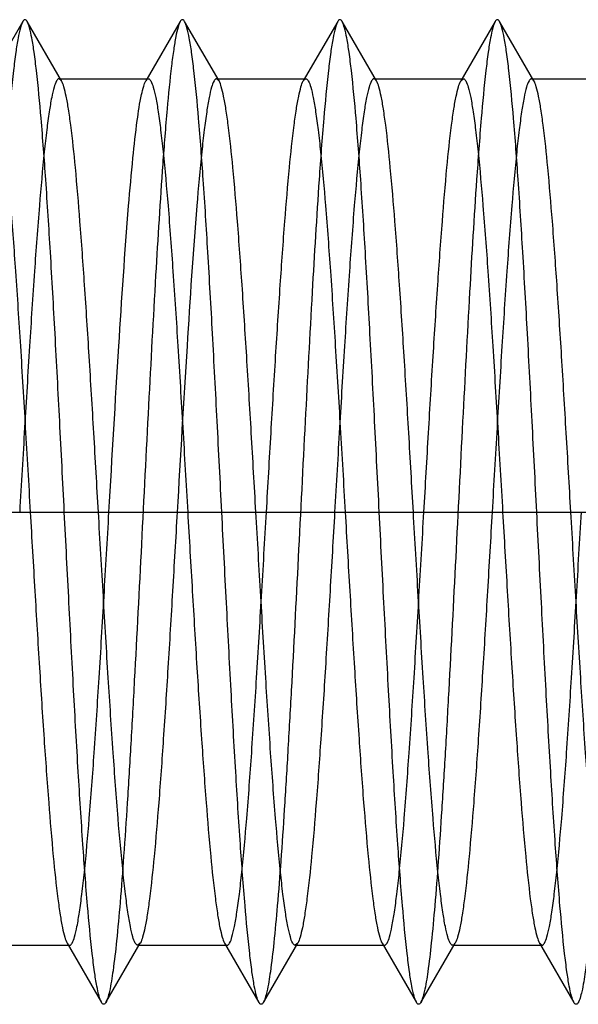
# Model space of a CAD drawing. Units: millimetres. Extents: x -10 to 831, y -10 to 584.
# Drawn here: x 343 to 346, y 277 to 282 of the extents above; entities that cross this region are included whole.
import ezdxf
from ezdxf.lldxf.tags import DXFTag

# ---------------------------------------------------------------- set-up
doc = ezdxf.new("R2010")
doc.units = ezdxf.units.MM
doc.header["$LTSCALE"] = 0.5
doc.layers.add('002_PRT_ALL_AXES', color=7, linetype='Continuous')
doc.layers.add('DEFAULT_2', color=8, linetype='HIDDEN')
tags = doc.linetypes.add('CENTER', pattern=[50.8, 31.75, -6.35, 6.35, -6.35]).pattern_tags.tags
tags[10:11] = [DXFTag(74, 4), DXFTag(75, 0), DXFTag(340, '0'), DXFTag(46, 1.0), DXFTag(50, 0.0), DXFTag(44, 0.0), DXFTag(45, 0.0)]
tags[8:9] = [DXFTag(74, 4), DXFTag(75, 0), DXFTag(340, '0'), DXFTag(46, 1.0), DXFTag(50, 0.0), DXFTag(44, 0.0), DXFTag(45, 0.0)]
tags[6:7] = [DXFTag(74, 4), DXFTag(75, 0), DXFTag(340, '0'), DXFTag(46, 1.0), DXFTag(50, 0.0), DXFTag(44, 0.0), DXFTag(45, 0.0)]
tags[4:5] = [DXFTag(74, 4), DXFTag(75, 0), DXFTag(340, '0'), DXFTag(46, 1.0), DXFTag(50, 0.0), DXFTag(44, 0.0), DXFTag(45, 0.0)]
tags = doc.linetypes.add('HIDDEN', pattern=[9.525, 6.35, -3.175]).pattern_tags.tags
tags[6:7] = [DXFTag(74, 4), DXFTag(75, 0), DXFTag(340, '0'), DXFTag(46, 1.0), DXFTag(50, 0.0), DXFTag(44, 0.0), DXFTag(45, 0.0)]
tags[4:5] = [DXFTag(74, 4), DXFTag(75, 0), DXFTag(340, '0'), DXFTag(46, 1.0), DXFTag(50, 0.0), DXFTag(44, 0.0), DXFTag(45, 0.0)]

msp = doc.modelspace()

# ---------------------------------------------------------------- linework, layer by layer
at = {"layer": '002_PRT_ALL_AXES', "color": 2, "linetype": 'CENTER'}
msp.add_line((292.8251, 279.8687), (362.8973, 279.8687), dxfattribs=at)
at = {"layer": 'DEFAULT_2', "color": 8, "linetype": 'HIDDEN'}
for p, q in [((343.076, 282.359), (342.9013, 282.0577)), ((343.2732, 282.0577), (343.0984, 282.359)), ((343.876, 282.359), (343.7013, 282.0577)), ((344.0732, 282.0577), (343.8984, 282.359)), ((344.676, 282.359), (344.5013, 282.0577)), ((344.8732, 282.0577), (344.6984, 282.359)), ((345.476, 282.359), (345.3013, 282.0577)), ((345.6732, 282.0577), (345.4984, 282.359)), ((343.2604, 282.0687), (343.714, 282.0687)), ((343.2732, 282.0577), (343.2604, 282.0687)), ((344.0604, 282.0687), (344.514, 282.0687)), ((344.0732, 282.0577), (344.0604, 282.0687)), ((344.8604, 282.0687), (345.314, 282.0687)), ((345.3013, 282.0577), (345.314, 282.0687)), ((345.6604, 282.0687), (346.114, 282.0687)), ((342.8604, 277.6687), (343.314, 277.6687)), ((343.3013, 277.6797), (343.476, 277.3784)), ((343.4984, 277.3784), (343.6732, 277.6797)), ((343.6732, 277.6797), (343.6604, 277.6687)), ((343.6604, 277.6687), (344.114, 277.6687)), ((344.1013, 277.6797), (344.276, 277.3784)), ((344.2984, 277.3784), (344.4732, 277.6797)), ((344.4732, 277.6797), (344.4604, 277.6687)), ((344.4604, 277.6687), (344.914, 277.6687)), ((344.9013, 277.6797), (345.076, 277.3784)), ((345.0984, 277.3784), (345.2732, 277.6797)), ((345.2604, 277.6687), (345.714, 277.6687)), ((345.7013, 277.6797), (345.714, 277.6687)), ((345.7013, 277.6797), (345.876, 277.3784))]:
    msp.add_line(p, q, dxfattribs=at)
for points, knots in [([(343.076, 282.359), (343.0705, 282.3495), (343.0618, 282.3215), (343.0506, 282.2694), (343.0393, 282.1966), (343.0224, 282.0607), (343.0025, 281.8453), (342.9797, 281.5379), (342.9567, 281.1733), (342.9336, 280.7641), (342.9104, 280.3242), (342.8872, 279.8687), (342.864, 279.4132), (342.8409, 278.9733), (342.8178, 278.5641), (342.7948, 278.1995), (342.772, 277.8921), (342.7521, 277.6767), (342.7352, 277.5408), (342.7239, 277.468), (342.7126, 277.4159), (342.704, 277.388), (342.6984, 277.3784)], [0, 0, 0, 0, 0.006638, 0.017329, 0.032069, 0.050783, 0.099484, 0.161837, 0.235724, 0.318633, 0.407741, 0.499999, 0.592258, 0.681365, 0.764274, 0.838163, 0.900514, 0.949213, 0.96793, 0.982672, 0.993358, 1, 1, 1, 1]), ([(343.0984, 282.359), (343.096, 282.3633), (343.0872, 282.3741), (343.0785, 282.3633), (343.076, 282.359)], [0, 0, 0, 0, 0.500106, 1, 1, 1, 1]), ([(343.476, 277.3784), (343.4705, 277.388), (343.4618, 277.4159), (343.4506, 277.468), (343.4393, 277.5408), (343.4224, 277.6767), (343.4025, 277.8922), (343.3797, 278.1995), (343.3567, 278.5641), (343.3336, 278.9733), (343.3104, 279.4132), (343.2872, 279.8687), (343.264, 280.3242), (343.2409, 280.7641), (343.2178, 281.1733), (343.1948, 281.5379), (343.172, 281.8453), (343.1521, 282.0607), (343.1352, 282.1966), (343.1239, 282.2694), (343.1126, 282.3215), (343.104, 282.3495), (343.0984, 282.359)], [0, 0, 0, 0, 0.006641, 0.017325, 0.03207, 0.050786, 0.099486, 0.161835, 0.235726, 0.318636, 0.407742, 0.500002, 0.592259, 0.681368, 0.764279, 0.838163, 0.900516, 0.94922, 0.967931, 0.982673, 0.993365, 1, 1, 1, 1]), ([(343.876, 282.359), (343.8709, 282.3502), (343.8627, 282.3247), (343.8521, 282.2774), (343.8415, 282.2118), (343.8256, 282.0896), (343.8068, 281.8958), (343.7939, 281.7298), (343.7872, 281.6365)], [0, 0, 0, 0, 0.042021, 0.108532, 0.19973, 0.315106, 0.615454, 1, 1, 1, 1]), ([(343.8984, 282.359), (343.896, 282.3633), (343.8872, 282.3741), (343.8785, 282.3633), (343.876, 282.359)], [0, 0, 0, 0, 0.499698, 1, 1, 1, 1]), ([(344.276, 277.3784), (344.2705, 277.388), (344.2618, 277.4159), (344.2506, 277.468), (344.2393, 277.5408), (344.2224, 277.6767), (344.2025, 277.8921), (344.1797, 278.1995), (344.1567, 278.5641), (344.1336, 278.9733), (344.1104, 279.4132), (344.0872, 279.8687), (344.064, 280.3242), (344.0409, 280.7641), (344.0178, 281.1733), (343.9948, 281.5379), (343.972, 281.8453), (343.9521, 282.0607), (343.9352, 282.1966), (343.9239, 282.2694), (343.9126, 282.3215), (343.904, 282.3494), (343.8984, 282.359)], [0, 0, 0, 0, 0.006631, 0.017324, 0.032069, 0.050776, 0.099484, 0.161835, 0.235719, 0.318633, 0.40774, 0.499998, 0.592259, 0.681364, 0.764276, 0.838167, 0.900513, 0.949216, 0.967929, 0.982679, 0.993361, 1, 1, 1, 1]), ([(344.676, 282.359), (344.6705, 282.3495), (344.6618, 282.3215), (344.6506, 282.2694), (344.6393, 282.1966), (344.6224, 282.0607), (344.6025, 281.8453), (344.5747, 281.4706), (344.5439, 280.9577), (344.5099, 280.3177), (344.4759, 279.6433), (344.4469, 279.083), (344.423, 278.6567), (344.4055, 278.3679), (344.3881, 278.1081), (344.3708, 277.8823), (344.3537, 277.6946), (344.3367, 277.549), (344.322, 277.455), (344.3089, 277.4032), (344.3023, 277.385), (344.2984, 277.3784)], [0, 0, 0, 0, 0.006639, 0.017329, 0.032069, 0.050784, 0.099484, 0.161837, 0.276221, 0.407739, 0.546325, 0.681362, 0.744283, 0.802511, 0.854916, 0.900511, 0.93841, 0.967926, 0.988517, 0.995389, 1, 1, 1, 1]), ([(344.6984, 282.359), (344.696, 282.3633), (344.6872, 282.3741), (344.6785, 282.3633), (344.676, 282.359)], [0, 0, 0, 0, 0.500171, 1, 1, 1, 1]), ([(345.076, 277.3784), (345.0705, 277.388), (345.0618, 277.4159), (345.0506, 277.468), (345.0393, 277.5408), (345.0224, 277.6767), (345.0025, 277.8922), (344.9797, 278.1995), (344.9567, 278.5641), (344.9336, 278.9733), (344.9104, 279.4132), (344.8872, 279.8687), (344.864, 280.3242), (344.8409, 280.7641), (344.8178, 281.1733), (344.7948, 281.5379), (344.772, 281.8453), (344.7521, 282.0607), (344.7352, 282.1966), (344.7239, 282.2694), (344.7126, 282.3215), (344.704, 282.3495), (344.6984, 282.359)], [0, 0, 0, 0, 0.006641, 0.017324, 0.03207, 0.050786, 0.099486, 0.161834, 0.235725, 0.318636, 0.407742, 0.500002, 0.592259, 0.681368, 0.764279, 0.838164, 0.900516, 0.949221, 0.967931, 0.982673, 0.993366, 1, 1, 1, 1]), ([(345.476, 282.359), (345.4705, 282.3494), (345.4618, 282.3215), (345.4506, 282.2694), (345.4393, 282.1966), (345.4224, 282.0607), (345.4025, 281.8453), (345.3747, 281.4706), (345.3439, 280.9577), (345.3099, 280.3177), (345.2759, 279.6433), (345.2469, 279.083), (345.223, 278.6567), (345.2055, 278.3679), (345.1881, 278.1081), (345.1708, 277.8823), (345.1537, 277.6946), (345.1367, 277.549), (345.122, 277.455), (345.1089, 277.4032), (345.1023, 277.3851), (345.0984, 277.3784)], [0, 0, 0, 0, 0.006634, 0.017319, 0.03207, 0.050778, 0.099485, 0.161831, 0.276218, 0.407738, 0.546325, 0.681363, 0.744289, 0.802511, 0.854925, 0.900511, 0.938421, 0.967926, 0.988529, 0.995395, 1, 1, 1, 1]), ([(345.4984, 282.359), (345.496, 282.3633), (345.4872, 282.3741), (345.4785, 282.3633), (345.476, 282.359)], [0, 0, 0, 0, 0.499832, 1, 1, 1, 1]), ([(345.876, 277.3784), (345.8705, 277.388), (345.8618, 277.4159), (345.8506, 277.468), (345.8393, 277.5408), (345.8224, 277.6767), (345.8025, 277.8921), (345.7797, 278.1995), (345.7567, 278.5641), (345.7336, 278.9733), (345.7104, 279.4132), (345.6872, 279.8687), (345.664, 280.3242), (345.6409, 280.7641), (345.6178, 281.1733), (345.5948, 281.5379), (345.572, 281.8453), (345.5521, 282.0607), (345.5352, 282.1966), (345.5239, 282.2694), (345.5126, 282.3215), (345.504, 282.3494), (345.4984, 282.359)], [0, 0, 0, 0, 0.006632, 0.017325, 0.032069, 0.050777, 0.099484, 0.161835, 0.23572, 0.318633, 0.40774, 0.499998, 0.592259, 0.681364, 0.764276, 0.838167, 0.900514, 0.949216, 0.96793, 0.982678, 0.993361, 1, 1, 1, 1]), ([(346.276, 282.359), (346.2705, 282.3495), (346.2618, 282.3215), (346.2506, 282.2694), (346.2393, 282.1966), (346.2224, 282.0607), (346.2025, 281.8453), (346.1747, 281.4706), (346.1439, 280.9577), (346.1099, 280.3177), (346.0759, 279.6433), (346.0469, 279.083), (346.023, 278.6567), (346.0055, 278.3679), (345.9881, 278.1081), (345.9708, 277.8823), (345.9537, 277.6946), (345.9367, 277.549), (345.922, 277.455), (345.9089, 277.4032), (345.9023, 277.385), (345.8984, 277.3784)], [0, 0, 0, 0, 0.00664, 0.017329, 0.032069, 0.050785, 0.099484, 0.161837, 0.276221, 0.40774, 0.546325, 0.681362, 0.744283, 0.802511, 0.854916, 0.900511, 0.93841, 0.967926, 0.988517, 0.99539, 1, 1, 1, 1]), ([(342.914, 282.0687), (342.9195, 282.0687), (342.9315, 282.0521), (342.941, 282.0209), (342.9537, 281.9672), (342.9653, 281.895), (342.9777, 281.8027), (342.9952, 281.6439), (343.0164, 281.4045), (343.0406, 281.0754), (343.065, 280.6998), (343.0895, 280.2924), (343.1057, 280.0117), (343.114, 279.8687)], [0, 0, 0, 0, 0.007403, 0.022772, 0.047098, 0.080404, 0.122422, 0.172812, 0.296755, 0.447588, 0.619505, 0.806111, 1, 1, 1, 1]), ([(343.2604, 282.0687), (343.255, 282.0687), (343.2429, 282.0521), (343.2335, 282.0209), (343.2208, 281.9673), (343.2091, 281.895), (343.1968, 281.8028), (343.1792, 281.644), (343.1581, 281.4046), (343.1338, 281.0754), (343.1094, 280.6999), (343.085, 280.2924), (343.0687, 280.0117), (343.0604, 279.8687)], [0, 0, 0, 0, 0.007401, 0.022763, 0.04709, 0.080398, 0.122416, 0.172806, 0.296738, 0.44756, 0.619486, 0.806109, 1, 1, 1, 1]), ([(343.4604, 279.8687), (343.4527, 280.0027), (343.4374, 280.2664), (343.4144, 280.6507), (343.3915, 281.0087), (343.3687, 281.3283), (343.346, 281.5987), (343.3263, 281.7889), (343.3096, 281.9097), (343.2983, 281.9752), (343.2871, 282.0228), (343.2784, 282.0486), (343.2732, 282.0577)], [0, 0, 0, 0, 0.183079, 0.360179, 0.525048, 0.672328, 0.797056, 0.895104, 0.93309, 0.96333, 0.985618, 1, 1, 1, 1]), ([(343.614, 281.4243), (343.6206, 281.5052), (343.6332, 281.6495), (343.6542, 281.8376), (343.6721, 281.9594), (343.6883, 282.0262), (343.6965, 282.0494), (343.7013, 282.0577)], [0, 0, 0, 0, 0.379656, 0.678054, 0.886146, 0.954831, 1, 1, 1, 1]), ([(343.7013, 282.0577), (343.7023, 282.0594), (343.7052, 282.064), (343.7102, 282.0687), (343.714, 282.0687)], [0, 0, 0, 0, 0.336189, 1, 1, 1, 1]), ([(343.714, 282.0687), (343.7195, 282.0687), (343.7315, 282.0521), (343.741, 282.0209), (343.7537, 281.9672), (343.7653, 281.895), (343.7777, 281.8027), (343.7952, 281.6439), (343.8164, 281.4045), (343.8406, 281.0754), (343.865, 280.6998), (343.8895, 280.2924), (343.9057, 280.0117), (343.914, 279.8687)], [0, 0, 0, 0, 0.007402, 0.022772, 0.0471, 0.080409, 0.122429, 0.172819, 0.296761, 0.447594, 0.61951, 0.806112, 1, 1, 1, 1]), ([(344.0604, 282.0687), (344.055, 282.0687), (344.0429, 282.0521), (344.0335, 282.0209), (344.0208, 281.9673), (344.0091, 281.895), (343.9968, 281.8028), (343.9792, 281.6439), (343.9679, 281.5156), (343.9604, 281.4243)], [0, 0, 0, 0, 0.024955, 0.076735, 0.158681, 0.270874, 0.412496, 0.582494, 1, 1, 1, 1]), ([(344.2604, 279.8687), (344.2527, 280.0027), (344.2374, 280.2664), (344.2144, 280.6507), (344.1915, 281.0087), (344.1687, 281.3283), (344.146, 281.5986), (344.1263, 281.7889), (344.1096, 281.9096), (344.0983, 281.9751), (344.0871, 282.0228), (344.0784, 282.0486), (344.0732, 282.0577)], [0, 0, 0, 0, 0.183078, 0.360173, 0.525039, 0.672319, 0.797047, 0.895095, 0.933083, 0.963327, 0.985616, 1, 1, 1, 1]), ([(344.314, 279.8687), (344.3218, 280.0027), (344.337, 280.2664), (344.36, 280.6508), (344.383, 281.0088), (344.4058, 281.3284), (344.4284, 281.5987), (344.4482, 281.789), (344.4649, 281.9097), (344.4762, 281.9752), (344.4873, 282.0228), (344.496, 282.0486), (344.5013, 282.0577)], [0, 0, 0, 0, 0.183078, 0.360199, 0.525093, 0.672376, 0.797092, 0.89512, 0.9331, 0.963338, 0.985624, 1, 1, 1, 1]), ([(344.5013, 282.0577), (344.5023, 282.0594), (344.5052, 282.0641), (344.5102, 282.0687), (344.514, 282.0687)], [0, 0, 0, 0, 0.336245, 1, 1, 1, 1]), ([(344.514, 282.0687), (344.5195, 282.0687), (344.5315, 282.0522), (344.541, 282.0209), (344.5537, 281.9673), (344.5653, 281.8951), (344.5777, 281.8028), (344.5952, 281.6441), (344.6164, 281.4047), (344.6406, 281.0755), (344.665, 280.6999), (344.6895, 280.2924), (344.7057, 280.0117), (344.714, 279.8687)], [0, 0, 0, 0, 0.007398, 0.022753, 0.047075, 0.080371, 0.122376, 0.172757, 0.296678, 0.44752, 0.619471, 0.806111, 1, 1, 1, 1]), ([(344.8604, 282.0687), (344.855, 282.0687), (344.8429, 282.0521), (344.8335, 282.0209), (344.8208, 281.9673), (344.8091, 281.8951), (344.7968, 281.8028), (344.7792, 281.644), (344.7581, 281.4047), (344.7338, 281.0755), (344.7094, 280.6999), (344.685, 280.2924), (344.6687, 280.0117), (344.6604, 279.8687)], [0, 0, 0, 0, 0.007397, 0.022756, 0.047077, 0.080377, 0.122385, 0.172766, 0.296687, 0.447523, 0.619468, 0.806105, 1, 1, 1, 1]), ([(344.8732, 282.0577), (344.8722, 282.0594), (344.8692, 282.0641), (344.8642, 282.0687), (344.8604, 282.0687)], [0, 0, 0, 0, 0.336179, 1, 1, 1, 1]), ([(345.0604, 279.8687), (345.0527, 280.0027), (345.0374, 280.2664), (345.0144, 280.6508), (344.9915, 281.0088), (344.9687, 281.3284), (344.946, 281.5988), (344.9263, 281.789), (344.9095, 281.9097), (344.8983, 281.9752), (344.8871, 282.0228), (344.8784, 282.0486), (344.8732, 282.0577)], [0, 0, 0, 0, 0.183072, 0.360195, 0.525094, 0.672382, 0.797103, 0.89513, 0.933105, 0.96334, 0.985627, 1, 1, 1, 1]), ([(345.114, 279.8687), (345.1218, 280.0027), (345.137, 280.2664), (345.16, 280.6507), (345.183, 281.0087), (345.2058, 281.3283), (345.2284, 281.5987), (345.2482, 281.7889), (345.2649, 281.9097), (345.2762, 281.9752), (345.2873, 282.0228), (345.296, 282.0486), (345.3013, 282.0577)], [0, 0, 0, 0, 0.18308, 0.360182, 0.525052, 0.672332, 0.79706, 0.895108, 0.933094, 0.963335, 0.985622, 1, 1, 1, 1]), ([(345.314, 282.0687), (345.3195, 282.0687), (345.3315, 282.0521), (345.341, 282.0209), (345.3537, 281.9673), (345.3653, 281.895), (345.3777, 281.8028), (345.3952, 281.644), (345.4164, 281.4047), (345.4406, 281.0755), (345.465, 280.6999), (345.4895, 280.2924), (345.5057, 280.0117), (345.514, 279.8687)], [0, 0, 0, 0, 0.007398, 0.022756, 0.047081, 0.080381, 0.12239, 0.172774, 0.296696, 0.447526, 0.619468, 0.806108, 1, 1, 1, 1]), ([(345.6604, 282.0687), (345.655, 282.0687), (345.6429, 282.0521), (345.6335, 282.0209), (345.6208, 281.9673), (345.6091, 281.895), (345.5968, 281.8028), (345.5792, 281.644), (345.5581, 281.4046), (345.5338, 281.0754), (345.5094, 280.6999), (345.485, 280.2924), (345.4687, 280.0117), (345.4604, 279.8687)], [0, 0, 0, 0, 0.007398, 0.02276, 0.047082, 0.080386, 0.122402, 0.172791, 0.296732, 0.447568, 0.61949, 0.806105, 1, 1, 1, 1]), ([(345.6732, 282.0577), (345.6722, 282.0594), (345.6692, 282.0641), (345.6642, 282.0687), (345.6604, 282.0687)], [0, 0, 0, 0, 0.336171, 1, 1, 1, 1]), ([(345.8604, 279.8687), (345.8527, 280.0027), (345.8374, 280.2664), (345.8144, 280.6508), (345.7915, 281.0088), (345.7687, 281.3284), (345.746, 281.5987), (345.7263, 281.7889), (345.7096, 281.9097), (345.6983, 281.9752), (345.6871, 282.0228), (345.6784, 282.0486), (345.6732, 282.0577)], [0, 0, 0, 0, 0.183076, 0.360201, 0.525093, 0.67237, 0.797087, 0.895119, 0.933098, 0.963337, 0.985626, 1, 1, 1, 1]), ([(343.7872, 281.6365), (343.7737, 281.4482), (343.7485, 281.0395), (343.7139, 280.3959), (343.6793, 279.7102), (343.6498, 279.1371), (343.6255, 278.699), (343.6076, 278.4012), (343.5899, 278.1328), (343.5722, 277.8993), (343.5548, 277.7052), (343.5374, 277.5545), (343.5225, 277.4573), (343.5091, 277.4039), (343.5024, 277.3852), (343.4984, 277.3784)], [0, 0, 0, 0, 0.132591, 0.287616, 0.452762, 0.614863, 0.690704, 0.761018, 0.824411, 0.879609, 0.925536, 0.961276, 0.986196, 0.994477, 1, 1, 1, 1]), ([(343.514, 279.8687), (343.5303, 280.1494), (343.5603, 280.6681), (343.5946, 281.1866), (343.614, 281.4243)], [0, 0, 0, 0, 0.541025, 1, 1, 1, 1]), ([(343.9604, 281.4243), (343.941, 281.1866), (343.9068, 280.6681), (343.8767, 280.1494), (343.8604, 279.8687)], [0, 0, 0, 0, 0.458975, 1, 1, 1, 1]), ([(343.114, 279.8687), (343.1218, 279.7347), (343.137, 279.471), (343.16, 279.0867), (343.183, 278.7287), (343.2058, 278.4091), (343.2284, 278.1387), (343.2482, 277.9485), (343.2649, 277.8277), (343.2762, 277.7622), (343.2873, 277.7146), (343.296, 277.6888), (343.3013, 277.6797)], [0, 0, 0, 0, 0.183064, 0.36017, 0.525066, 0.672362, 0.797093, 0.895129, 0.933105, 0.963339, 0.985626, 1, 1, 1, 1]), ([(343.314, 277.6687), (343.3195, 277.6687), (343.3315, 277.6853), (343.341, 277.7165), (343.3537, 277.7701), (343.3653, 277.8424), (343.3777, 277.9346), (343.3952, 278.0934), (343.4164, 278.3328), (343.4406, 278.662), (343.465, 279.0376), (343.4895, 279.445), (343.5057, 279.7257), (343.514, 279.8687)], [0, 0, 0, 0, 0.007397, 0.022756, 0.047076, 0.08038, 0.122396, 0.172785, 0.296727, 0.447566, 0.61949, 0.806102, 1, 1, 1, 1]), ([(343.6604, 277.6687), (343.655, 277.6687), (343.6429, 277.6853), (343.6335, 277.7165), (343.6208, 277.7702), (343.6091, 277.8424), (343.5968, 277.9346), (343.5792, 278.0934), (343.5581, 278.3328), (343.5338, 278.662), (343.5094, 279.0376), (343.485, 279.445), (343.4687, 279.7257), (343.4604, 279.8687)], [0, 0, 0, 0, 0.007402, 0.022763, 0.047089, 0.080388, 0.122396, 0.172783, 0.296718, 0.447567, 0.619512, 0.806128, 1, 1, 1, 1]), ([(343.8604, 279.8687), (343.8527, 279.7347), (343.8374, 279.471), (343.8144, 279.0867), (343.7915, 278.7287), (343.7687, 278.4092), (343.746, 278.1388), (343.7263, 277.9485), (343.7096, 277.8278), (343.6983, 277.7623), (343.6871, 277.7146), (343.6784, 277.6888), (343.6732, 277.6797)], [0, 0, 0, 0, 0.183077, 0.360172, 0.525039, 0.672322, 0.797051, 0.8951, 0.933089, 0.963332, 0.98562, 1, 1, 1, 1]), ([(343.914, 279.8687), (343.9218, 279.7347), (343.937, 279.471), (343.96, 279.0867), (343.983, 278.7287), (344.0058, 278.4091), (344.0284, 278.1387), (344.0482, 277.9485), (344.0649, 277.8277), (344.0762, 277.7622), (344.0873, 277.7146), (344.096, 277.6888), (344.1013, 277.6797)], [0, 0, 0, 0, 0.183065, 0.360165, 0.525054, 0.672351, 0.797084, 0.895124, 0.933102, 0.963338, 0.985625, 1, 1, 1, 1]), ([(344.114, 277.6687), (344.1195, 277.6687), (344.1315, 277.6853), (344.141, 277.7165), (344.1537, 277.7701), (344.1653, 277.8424), (344.1777, 277.9346), (344.1952, 278.0934), (344.2164, 278.3328), (344.2406, 278.662), (344.265, 279.0376), (344.2895, 279.445), (344.3057, 279.7257), (344.314, 279.8687)], [0, 0, 0, 0, 0.007398, 0.022758, 0.04708, 0.080384, 0.122399, 0.172789, 0.296732, 0.447578, 0.619501, 0.806107, 1, 1, 1, 1]), ([(344.4604, 277.6687), (344.455, 277.6687), (344.4429, 277.6853), (344.4335, 277.7165), (344.4208, 277.7701), (344.4091, 277.8424), (344.3968, 277.9346), (344.3792, 278.0934), (344.3581, 278.3328), (344.3338, 278.662), (344.3094, 279.0376), (344.285, 279.445), (344.2687, 279.7257), (344.2604, 279.8687)], [0, 0, 0, 0, 0.007399, 0.022759, 0.047084, 0.080383, 0.122392, 0.17278, 0.296718, 0.44757, 0.619511, 0.806123, 1, 1, 1, 1]), ([(344.6604, 279.8687), (344.6527, 279.7347), (344.6374, 279.471), (344.6144, 279.0867), (344.5915, 278.7287), (344.5687, 278.4092), (344.546, 278.1388), (344.5263, 277.9485), (344.5096, 277.8278), (344.4983, 277.7623), (344.4871, 277.7146), (344.4784, 277.6888), (344.4732, 277.6797)], [0, 0, 0, 0, 0.183075, 0.360168, 0.525034, 0.672324, 0.797056, 0.895105, 0.933091, 0.963333, 0.985621, 1, 1, 1, 1]), ([(344.714, 279.8687), (344.7218, 279.7347), (344.737, 279.471), (344.76, 279.0867), (344.783, 278.7287), (344.8058, 278.4092), (344.8284, 278.1387), (344.8482, 277.9485), (344.8649, 277.8277), (344.8762, 277.7623), (344.8873, 277.7146), (344.896, 277.6888), (344.9013, 277.6797)], [0, 0, 0, 0, 0.183072, 0.360164, 0.525036, 0.672331, 0.797065, 0.895112, 0.933095, 0.963335, 0.985623, 1, 1, 1, 1]), ([(344.914, 277.6687), (344.9195, 277.6687), (344.9315, 277.6853), (344.941, 277.7165), (344.9537, 277.7701), (344.9653, 277.8424), (344.9777, 277.9346), (344.9952, 278.0934), (345.0164, 278.3328), (345.0406, 278.662), (345.065, 279.0376), (345.0895, 279.445), (345.1057, 279.7257), (345.114, 279.8687)], [0, 0, 0, 0, 0.007398, 0.022757, 0.047081, 0.080382, 0.122393, 0.172782, 0.296723, 0.447577, 0.619509, 0.806116, 1, 1, 1, 1]), ([(345.2604, 277.6687), (345.255, 277.6687), (345.2429, 277.6853), (345.2335, 277.7165), (345.2208, 277.7701), (345.2091, 277.8424), (345.1968, 277.9346), (345.1792, 278.0934), (345.1581, 278.3328), (345.1338, 278.662), (345.1094, 279.0376), (345.085, 279.445), (345.0687, 279.7257), (345.0604, 279.8687)], [0, 0, 0, 0, 0.007399, 0.022759, 0.047082, 0.080385, 0.122398, 0.172788, 0.29673, 0.447582, 0.619509, 0.806113, 1, 1, 1, 1]), ([(345.4604, 279.8687), (345.4527, 279.7347), (345.4374, 279.471), (345.4144, 279.0867), (345.3915, 278.7287), (345.3687, 278.4091), (345.346, 278.1387), (345.3263, 277.9485), (345.3096, 277.8277), (345.2983, 277.7623), (345.2871, 277.7146), (345.2784, 277.6888), (345.2732, 277.6797)], [0, 0, 0, 0, 0.183069, 0.360163, 0.52504, 0.672337, 0.797072, 0.895116, 0.933098, 0.963336, 0.985624, 1, 1, 1, 1]), ([(345.514, 279.8687), (345.5218, 279.7347), (345.537, 279.471), (345.56, 279.0867), (345.583, 278.7287), (345.6058, 278.4092), (345.6284, 278.1388), (345.6482, 277.9485), (345.6649, 277.8278), (345.6762, 277.7623), (345.6873, 277.7146), (345.696, 277.6888), (345.7013, 277.6797)], [0, 0, 0, 0, 0.183077, 0.360171, 0.525037, 0.672322, 0.797052, 0.895101, 0.933089, 0.963332, 0.98562, 1, 1, 1, 1]), ([(345.714, 277.6687), (345.7195, 277.6687), (345.7315, 277.6853), (345.741, 277.7165), (345.7537, 277.7701), (345.7653, 277.8424), (345.7777, 277.9346), (345.7952, 278.0934), (345.8164, 278.3328), (345.8406, 278.662), (345.865, 279.0376), (345.8895, 279.445), (345.9057, 279.7257), (345.914, 279.8687)], [0, 0, 0, 0, 0.007401, 0.022762, 0.047088, 0.080387, 0.122395, 0.172783, 0.296718, 0.447569, 0.619513, 0.806127, 1, 1, 1, 1]), ([(346.0604, 277.6687), (346.055, 277.6687), (346.0429, 277.6853), (346.0335, 277.7165), (346.0208, 277.7701), (346.0091, 277.8424), (345.9968, 277.9346), (345.9792, 278.0934), (345.9581, 278.3328), (345.9338, 278.662), (345.9094, 279.0376), (345.885, 279.445), (345.8687, 279.7257), (345.8604, 279.8687)], [0, 0, 0, 0, 0.007397, 0.022757, 0.047077, 0.080381, 0.122397, 0.172786, 0.296728, 0.447569, 0.619492, 0.806103, 1, 1, 1, 1]), ([(343.3013, 277.6797), (343.3023, 277.678), (343.3052, 277.6734), (343.3102, 277.6687), (343.314, 277.6687)], [0, 0, 0, 0, 0.336126, 1, 1, 1, 1]), ([(344.1013, 277.6797), (344.1023, 277.678), (344.1052, 277.6734), (344.1102, 277.6687), (344.114, 277.6687)], [0, 0, 0, 0, 0.33617, 1, 1, 1, 1]), ([(344.9013, 277.6797), (344.9023, 277.678), (344.9052, 277.6734), (344.9102, 277.6687), (344.914, 277.6687)], [0, 0, 0, 0, 0.33622, 1, 1, 1, 1]), ([(345.2732, 277.6797), (345.2722, 277.678), (345.2692, 277.6734), (345.2642, 277.6687), (345.2604, 277.6687)], [0, 0, 0, 0, 0.336211, 1, 1, 1, 1]), ([(343.4984, 277.3784), (343.496, 277.3741), (343.4872, 277.3633), (343.4785, 277.3741), (343.476, 277.3784)], [0, 0, 0, 0, 0.500291, 1, 1, 1, 1]), ([(344.2984, 277.3784), (344.296, 277.3741), (344.2872, 277.3633), (344.2785, 277.3741), (344.276, 277.3784)], [0, 0, 0, 0, 0.499692, 1, 1, 1, 1]), ([(345.0984, 277.3784), (345.096, 277.3741), (345.0872, 277.3633), (345.0785, 277.3741), (345.076, 277.3784)], [0, 0, 0, 0, 0.500257, 1, 1, 1, 1]), ([(345.8984, 277.3784), (345.896, 277.3741), (345.8872, 277.3633), (345.8785, 277.3741), (345.876, 277.3784)], [0, 0, 0, 0, 0.499725, 1, 1, 1, 1])]:
    msp.add_open_spline(points, degree=3, knots=knots, dxfattribs=at)

doc.saveas('drawing.dxf')
